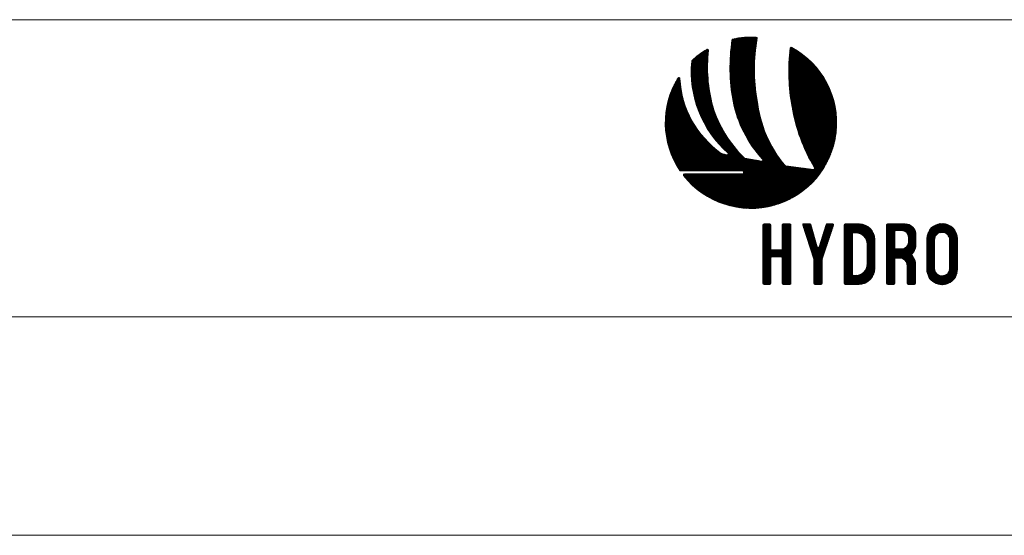
# Model space of a CAD drawing. Units: millimetres. Extents: x 253 to 2338, y -384 to 863.
# Drawn here: x 1875 to 1920, y -384 to -360 of the extents above; entities that cross this region are included whole.
import ezdxf

# ---------------------------------------------------------------- set-up
doc = ezdxf.new("R2010")
doc.units = ezdxf.units.MM
doc.header["$MEASUREMENT"] = 0
for name, color, linetype, lineweight in [('Level 1', 3, 'Continuous', 0), ('Level 63', 3, 'Continuous', 0), ('PERFIL', 7, 'Continuous', 0)]:
    doc.layers.add(name, color=color, linetype=linetype, lineweight=lineweight)

# ---------------------------------------------------------------- blocks, each defined once
blk = doc.blocks.new('*U9')
at = {"layer": 'PERFIL', "color": 154, "ltscale": 0.000776223, "true_color": 0x00489c}
for p, q in [((-13.26, 15.71), (-8.89, 20.08)), ((-13.26, 15.5), (-8.81, 19.95)), ((-13.26, 15.29), (-8.85, 19.7)), ((-13.26, 15.07), (-8.89, 19.44)), ((-13.25, 16.15), (-9.27, 20.13)), ((-13.25, 15.93), (-9.06, 20.12)), ((-13.24, 16.37), (-9.47, 20.14)), ((-13.23, 16.59), (-9.68, 20.14)), ((-13.22, 16.81), (-9.89, 20.14)), ((-13.2, 17.04), (-10.11, 20.14)), ((-13.19, 17.27), (-10.32, 20.13)), ((-13.17, 17.49), (-10.54, 20.12)), ((-13.16, 17.72), (-10.77, 20.11)), ((-13.13, 17.96), (-11, 20.09)), ((-13.11, 18.19), (-11.23, 20.07)), ((-13.09, 18.43), (-11.47, 20.04)), ((-13.06, 18.67), (-11.71, 20.01)), ((-13.03, 18.91), (-11.96, 19.98)), ((-13, 19.15), (-12.22, 19.94)), ((-12.97, 19.4), (-12.48, 19.89)), ((-12.93, 19.64), (-12.74, 19.83)), ((-19.55, 14.94), (-16.78, 17.71)), ((-19.54, 15.16), (-16.76, 17.94)), ((-19.53, 15.38), (-16.8, 18.11)), ((-19.52, 15.6), (-16.95, 18.17)), ((-19.5, 15.83), (-17.47, 17.86)), ((-13.26, 14.86), (-8.94, 19.18)), ((-13.26, 14.65), (-8.98, 18.93)), ((-13.25, 14.45), (-9.01, 18.68)), ((-13.25, 14.24), (-9.05, 18.44)), ((-13.24, 14.04), (-9.08, 18.19)), ((-13.23, 13.83), (-9.11, 17.95)), ((-13.22, 13.63), (-9.14, 17.71)), ((-3.66, 15.97), (-1.94, 17.69)), ((-3.65, 16.2), (-2.07, 17.78)), ((-3.64, 16.42), (-2.2, 17.86)), ((-3.63, 16.65), (-2.33, 17.95)), ((-3.61, 16.88), (-2.46, 18.03)), ((-3.59, 17.11), (-2.59, 18.11)), ((-3.57, 17.34), (-2.72, 18.19)), ((-3.55, 17.57), (-2.85, 18.27)), ((-3.53, 17.81), (-2.99, 18.34)), ((-3.5, 18.05), (-3.13, 18.42)), ((-3.47, 18.29), (-3.28, 18.48)), ((-19.55, 14.72), (-16.8, 17.47)), ((-19.55, 14.51), (-16.82, 17.24)), ((-19.55, 14.3), (-16.84, 17.01)), ((-19.55, 14.09), (-16.86, 16.78)), ((-19.54, 13.88), (-16.87, 16.56)), ((-19.53, 13.68), (-16.88, 16.33)), ((-19.52, 13.48), (-16.89, 16.11)), ((-19.48, 16.06), (-18.18, 17.37)), ((-13.21, 13.43), (-9.16, 17.48)), ((-13.2, 13.23), (-9.18, 17.24)), ((-13.18, 13.03), (-9.2, 17.01)), ((-13.17, 12.83), (-9.22, 16.78)), ((-13.15, 12.64), (-9.23, 16.55)), ((-13.13, 12.44), (-9.25, 16.33)), ((-13.12, 12.25), (-9.26, 16.11)), ((-3.7, 14.46), (-1.09, 17.06)), ((-3.69, 15.31), (-1.57, 17.43)), ((-3.69, 15.1), (-1.45, 17.34)), ((-3.69, 14.88), (-1.33, 17.25)), ((-3.7, 14.67), (-1.21, 17.15)), ((-3.69, 14.25), (-0.98, 16.96)), ((-3.69, 14.04), (-0.86, 16.87)), ((-3.69, 13.83), (-0.75, 16.77)), ((-3.68, 15.53), (-1.7, 17.52)), ((-3.68, 13.62), (-0.63, 16.67)), ((-3.67, 15.75), (-1.82, 17.61)), ((-3.67, 13.42), (-0.52, 16.57)), ((-3.67, 13.21), (-0.41, 16.47)), ((-3.66, 13.01), (-0.3, 16.37)), ((-3.65, 12.81), (-0.19, 16.26)), ((-3.63, 12.61), (-0.08, 16.16)), ((-3.62, 12.41), (0.02, 16.05)), ((-19.51, 13.28), (-16.9, 15.89)), ((-19.49, 13.08), (-16.9, 15.68)), ((-19.48, 12.89), (-16.9, 15.46)), ((-19.46, 12.69), (-16.9, 15.25)), ((-19.44, 12.5), (-16.9, 15.04)), ((-19.41, 12.31), (-16.9, 14.83)), ((-19.39, 12.13), (-16.9, 14.62)), ((-13.1, 12.06), (-9.27, 15.88)), ((-13.08, 11.86), (-9.28, 15.66)), ((-13.05, 11.67), (-9.28, 15.45)), ((-13.03, 11.48), (-9.29, 15.23)), ((-13.01, 11.3), (-9.29, 15.02)), ((-12.98, 11.11), (-9.29, 14.8)), ((-12.96, 10.92), (-9.29, 14.59)), ((-3.61, 12.21), (0.13, 15.95)), ((-3.59, 12.01), (0.23, 15.84)), ((-3.58, 11.82), (0.34, 15.73)), ((-3.56, 11.62), (0.44, 15.62)), ((-3.54, 11.43), (0.54, 15.51)), ((-3.52, 11.24), (0.64, 15.4)), ((-3.5, 11.05), (0.74, 15.28)), ((-3.48, 10.86), (0.84, 15.17)), ((-3.45, 10.67), (0.93, 15.05)), ((-3.43, 10.48), (1.03, 14.94)), ((-3.4, 10.29), (1.12, 14.82)), ((-3.38, 10.11), (1.21, 14.7)), ((-3.35, 9.92), (1.31, 14.58)), ((-3.32, 9.74), (1.4, 14.46)), ((-22.7, 11.58), (-21.36, 12.91)), ((-22.53, 11.95), (-21.37, 13.11)), ((-22.34, 12.36), (-21.39, 13.31)), ((-22.12, 12.79), (-21.42, 13.49)), ((-21.84, 13.28), (-21.56, 13.57)), ((-19.36, 11.94), (-16.89, 14.41)), ((-19.34, 11.76), (-16.88, 14.21)), ((-19.31, 11.57), (-16.87, 14.01)), ((-19.27, 11.39), (-16.86, 13.81)), ((-19.24, 11.22), (-16.85, 13.61)), ((-19.21, 11.04), (-16.83, 13.41)), ((-19.17, 10.86), (-16.82, 13.21)), ((-19.13, 10.69), (-16.8, 13.02)), ((-19.09, 10.51), (-16.78, 12.82)), ((-12.93, 10.74), (-9.28, 14.38)), ((-12.9, 10.55), (-9.28, 14.18)), ((-12.87, 10.37), (-9.27, 13.97)), ((-12.84, 10.19), (-9.27, 13.76)), ((-12.81, 10.01), (-9.26, 13.56)), ((-12.78, 9.83), (-9.25, 13.36)), ((-12.75, 9.65), (-9.23, 13.16)), ((-12.71, 9.47), (-9.22, 12.96)), ((-3.29, 9.55), (1.49, 14.33)), ((-3.26, 9.37), (1.57, 14.21)), ((-3.23, 9.19), (1.66, 14.08)), ((-3.2, 9.01), (1.75, 13.96)), ((-3.17, 8.83), (1.83, 13.83)), ((-3.13, 8.63), (1.92, 13.69)), ((-3.1, 8.45), (2.01, 13.56)), ((-3.07, 8.27), (2.09, 13.42)), ((-3.04, 8.09), (2.17, 13.29)), ((-3, 7.91), (2.24, 13.16)), ((-2.97, 7.74), (2.32, 13.02)), ((-2.93, 7.56), (2.4, 12.89)), ((-23.52, 8.84), (-21.13, 11.23)), ((-23.47, 9.11), (-21.17, 11.41)), ((-23.41, 9.38), (-21.2, 11.59)), ((-23.34, 9.66), (-21.23, 11.77)), ((-23.26, 9.95), (-21.25, 11.96)), ((-23.17, 10.25), (-21.28, 12.15)), ((-23.07, 10.56), (-21.3, 12.34)), ((-22.96, 10.89), (-21.32, 12.53)), ((-22.84, 11.22), (-21.34, 12.72)), ((-19.05, 10.34), (-16.76, 12.63)), ((-19.01, 10.17), (-16.74, 12.44)), ((-18.97, 10.01), (-16.72, 12.25)), ((-18.92, 9.84), (-16.7, 12.06)), ((-18.87, 9.67), (-16.67, 11.88)), ((-18.83, 9.51), (-16.64, 11.69)), ((-18.78, 9.34), (-16.62, 11.51)), ((-18.73, 9.18), (-16.59, 11.32)), ((-12.67, 9.3), (-9.21, 12.76)), ((-12.63, 9.12), (-9.19, 12.57)), ((-12.59, 8.95), (-9.17, 12.37)), ((-12.55, 8.78), (-9.15, 12.18)), ((-12.51, 8.61), (-9.13, 11.99)), ((-12.47, 8.44), (-9.11, 11.8)), ((-12.42, 8.28), (-9.09, 11.61)), ((-12.37, 8.11), (-9.07, 11.42)), ((-12.33, 7.95), (-9.04, 11.23)), ((-2.89, 7.39), (2.47, 12.75)), ((-2.85, 7.21), (2.54, 12.61)), ((-2.81, 7.04), (2.62, 12.47)), ((-2.77, 6.87), (2.69, 12.33)), ((-2.73, 6.7), (2.75, 12.18)), ((-2.69, 6.53), (2.82, 12.04)), ((-2.65, 6.36), (2.89, 11.89)), ((-2.6, 6.19), (2.95, 11.75)), ((-2.56, 6.02), (3.02, 11.6)), ((-2.51, 5.86), (3.08, 11.45)), ((-2.47, 5.69), (3.14, 11.3)), ((-23.77, 6.69), (-20.76, 9.69)), ((-23.76, 6.91), (-20.81, 9.86)), ((-23.74, 7.14), (-20.86, 10.02)), ((-23.73, 7.37), (-20.9, 10.19)), ((-23.7, 7.6), (-20.94, 10.36)), ((-23.68, 7.84), (-20.99, 10.53)), ((-23.65, 8.08), (-21.02, 10.7)), ((-23.61, 8.33), (-21.06, 10.88)), ((-23.57, 8.58), (-21.1, 11.05)), ((-18.68, 9.02), (-16.56, 11.14)), ((-18.62, 8.86), (-16.53, 10.96)), ((-18.57, 8.71), (-16.49, 10.78)), ((-18.51, 8.55), (-16.46, 10.6)), ((-18.46, 8.39), (-16.43, 10.42)), ((-18.4, 8.24), (-16.39, 10.25)), ((-18.34, 8.09), (-16.35, 10.07)), ((-18.28, 7.93), (-16.31, 9.9)), ((-18.22, 7.78), (-16.27, 9.73)), ((-12.28, 7.78), (-9.02, 11.05)), ((-12.23, 7.62), (-8.99, 10.86)), ((-12.18, 7.46), (-8.96, 10.68)), ((-12.12, 7.3), (-8.93, 10.49)), ((-12.07, 7.14), (-8.9, 10.31)), ((-12.01, 6.99), (-8.87, 10.13)), ((-11.96, 6.83), (-8.84, 9.95)), ((-11.9, 6.67), (-8.81, 9.77)), ((-2.42, 5.53), (3.2, 11.14)), ((-2.37, 5.36), (3.26, 10.99)), ((-2.32, 5.2), (3.31, 10.83)), ((-2.27, 5.04), (3.37, 10.67)), ((-2.22, 4.87), (3.42, 10.52)), ((-2.17, 4.71), (3.47, 10.35)), ((-2.12, 4.55), (3.52, 10.19)), ((-2.06, 4.4), (3.57, 10.03)), ((-2.01, 4.24), (3.61, 9.86)), ((-1.96, 4.08), (3.66, 9.69)), ((-23.77, 6.47), (-20.71, 9.53)), ((-23.77, 6.26), (-20.66, 9.37)), ((-23.77, 6.05), (-20.61, 9.21)), ((-23.77, 5.84), (-20.56, 9.05)), ((-23.76, 5.63), (-20.5, 8.89)), ((-23.75, 5.43), (-20.45, 8.74)), ((-23.74, 5.23), (-20.39, 8.58)), ((-23.72, 5.03), (-20.33, 8.43)), ((-23.71, 4.84), (-20.27, 8.28)), ((-23.69, 4.65), (-20.21, 8.13)), ((-18.15, 7.63), (-16.23, 9.55)), ((-18.09, 7.49), (-16.19, 9.38)), ((-18.03, 7.34), (-16.15, 9.21)), ((-17.96, 7.19), (-16.11, 9.05)), ((-17.89, 7.05), (-16.06, 8.88)), ((-17.82, 6.9), (-16.01, 8.72)), ((-17.76, 6.76), (-15.96, 8.56)), ((-17.69, 6.62), (-15.9, 8.4)), ((-17.61, 6.48), (-15.85, 8.24)), ((-17.54, 6.34), (-15.79, 8.08)), ((-11.84, 6.52), (-8.79, 9.58)), ((-11.78, 6.37), (-8.76, 9.39)), ((-11.72, 6.22), (-8.74, 9.2)), ((-11.66, 6.07), (-8.71, 9.02)), ((-11.6, 5.92), (-8.68, 8.84)), ((-11.54, 5.77), (-8.65, 8.65)), ((-11.47, 5.62), (-8.62, 8.47)), ((-11.41, 5.47), (-8.58, 8.3)), ((-11.34, 5.33), (-8.55, 8.12)), ((-1.9, 3.92), (3.7, 9.52)), ((-1.84, 3.77), (3.74, 9.35)), ((-1.79, 3.61), (3.78, 9.18)), ((-1.73, 3.46), (3.82, 9.01)), ((-1.67, 3.3), (3.85, 8.83)), ((-1.61, 3.15), (3.89, 8.65)), ((-1.55, 3), (3.92, 8.47)), ((-1.49, 2.85), (3.95, 8.28)), ((-1.43, 2.7), (3.97, 8.1)), ((-23.66, 4.46), (-20.15, 7.98)), ((-23.64, 4.27), (-20.08, 7.83)), ((-23.61, 4.09), (-20.02, 7.68)), ((-23.58, 3.9), (-19.95, 7.54)), ((-23.55, 3.72), (-19.88, 7.39)), ((-23.52, 3.54), (-19.81, 7.25)), ((-23.48, 3.37), (-19.74, 7.11)), ((-23.44, 3.19), (-19.67, 6.97)), ((-23.41, 3.02), (-19.6, 6.83)), ((-23.36, 2.85), (-19.53, 6.69)), ((-23.32, 2.68), (-19.45, 6.55)), ((-23.28, 2.51), (-19.38, 6.41)), ((-17.47, 6.2), (-15.74, 7.93)), ((-17.39, 6.06), (-15.68, 7.77)), ((-17.32, 5.92), (-15.62, 7.62)), ((-17.24, 5.79), (-15.56, 7.47)), ((-17.16, 5.65), (-15.5, 7.32)), ((-17.09, 5.52), (-15.44, 7.17)), ((-17.01, 5.39), (-15.38, 7.02)), ((-16.93, 5.26), (-15.31, 6.87)), ((-16.84, 5.13), (-15.25, 6.72)), ((-16.76, 5), (-15.18, 6.57)), ((-16.68, 4.87), (-15.12, 6.43)), ((-11.27, 5.18), (-8.51, 7.94)), ((-11.2, 5.04), (-8.47, 7.77)), ((-11.13, 4.9), (-8.44, 7.6)), ((-11.06, 4.75), (-8.39, 7.42)), ((-10.99, 4.61), (-8.35, 7.25)), ((-10.92, 4.47), (-8.31, 7.08)), ((-10.85, 4.34), (-8.27, 6.92)), ((-10.77, 4.2), (-8.22, 6.75)), ((-10.7, 4.06), (-8.17, 6.58)), ((-10.62, 3.93), (-8.13, 6.42)), ((-1.37, 2.55), (4, 7.91)), ((-1.3, 2.4), (4.02, 7.72)), ((-1.24, 2.25), (4.04, 7.53)), ((-1.18, 2.1), (4.06, 7.33)), ((-1.11, 1.95), (4.07, 7.14)), ((-1.05, 1.81), (4.08, 6.94)), ((-0.98, 1.66), (4.09, 6.73)), ((-0.91, 1.52), (4.1, 6.53)), ((-23.23, 2.35), (-19.3, 6.28)), ((-23.18, 2.18), (-19.22, 6.14)), ((-23.13, 2.02), (-19.14, 6.01)), ((-23.08, 1.86), (-19.06, 5.88)), ((-23.03, 1.7), (-18.98, 5.75)), ((-22.97, 1.54), (-18.9, 5.62)), ((-22.92, 1.39), (-18.81, 5.49)), ((-22.86, 1.23), (-18.73, 5.36)), ((-22.8, 1.08), (-18.64, 5.24)), ((-22.74, 0.93), (-18.56, 5.11)), ((-22.68, 0.78), (-18.47, 4.99)), ((-22.61, 0.63), (-18.38, 4.86)), ((-16.59, 4.74), (-15.05, 6.28)), ((-16.51, 4.61), (-14.98, 6.14)), ((-16.42, 4.49), (-14.91, 6)), ((-16.34, 4.36), (-14.84, 5.86)), ((-16.25, 4.24), (-14.77, 5.72)), ((-16.16, 4.11), (-14.7, 5.58)), ((-16.07, 3.99), (-14.63, 5.44)), ((-15.98, 3.87), (-14.55, 5.3)), ((-15.89, 3.75), (-14.48, 5.16)), ((-15.79, 3.63), (-14.4, 5.02)), ((-15.7, 3.51), (-14.32, 4.89)), ((-10.54, 3.79), (-8.08, 6.26)), ((-10.47, 3.66), (-8.03, 6.09)), ((-10.39, 3.52), (-7.98, 5.93)), ((-10.31, 3.39), (-7.92, 5.77)), ((-10.23, 3.26), (-7.87, 5.61)), ((-10.14, 3.13), (-7.82, 5.46)), ((-10.06, 3), (-7.76, 5.3)), ((-9.98, 2.87), (-7.7, 5.15)), ((-9.89, 2.74), (-7.65, 4.99)), ((-9.81, 2.62), (-7.59, 4.84)), ((-0.84, 1.37), (4.1, 6.32)), ((-0.78, 1.23), (4.1, 6.11)), ((-0.71, 1.09), (4.1, 5.89)), ((-0.64, 0.94), (4.09, 5.67)), ((-0.57, 0.8), (4.08, 5.45)), ((-0.5, 0.66), (4.07, 5.22)), ((-0.42, 0.52), (4.05, 4.99)), ((-22.55, 0.48), (-18.29, 4.74)), ((-22.48, 0.34), (-18.2, 4.62)), ((-22.41, 0.19), (-18.11, 4.5)), ((-22.34, 0.05), (-18.01, 4.38)), ((-22.27, -0.09), (-17.92, 4.26)), ((-22.2, -0.23), (-17.82, 4.15)), ((-22.13, -0.37), (-17.73, 4.03)), ((-22.05, -0.51), (-17.63, 3.92)), ((-21.98, -0.64), (-17.53, 3.8)), ((-21.9, -0.78), (-17.43, 3.69)), ((-21.82, -0.91), (-17.33, 3.58)), ((-21.74, -1.04), (-17.23, 3.47)), ((-21.66, -1.18), (-17.13, 3.36)), ((-21.58, -1.31), (-17.03, 3.25)), ((-15.6, 3.4), (-14.25, 4.75)), ((-15.51, 3.28), (-14.17, 4.62)), ((-15.41, 3.16), (-14.09, 4.49)), ((-15.32, 3.05), (-14.01, 4.35)), ((-15.22, 2.93), (-13.93, 4.22)), ((-15.12, 2.82), (-13.85, 4.09)), ((-15.02, 2.71), (-13.76, 3.96)), ((-14.92, 2.6), (-13.68, 3.83)), ((-14.82, 2.49), (-13.6, 3.71)), ((-14.71, 2.38), (-13.51, 3.58)), ((-14.61, 2.27), (-13.43, 3.45)), ((-14.5, 2.16), (-13.34, 3.33)), ((-9.72, 2.49), (-7.53, 4.69)), ((-9.64, 2.36), (-7.47, 4.53)), ((-9.54, 2.22), (-7.4, 4.37)), ((-9.45, 2.1), (-7.33, 4.22)), ((-9.36, 1.98), (-7.27, 4.07)), ((-9.27, 1.86), (-7.2, 3.92)), ((-9.18, 1.74), (-7.14, 3.78)), ((-9.09, 1.62), (-7.07, 3.63)), ((-8.99, 1.5), (-7, 3.49)), ((-8.9, 1.38), (-6.94, 3.34)), ((-0.35, 0.38), (4.03, 4.76)), ((-0.28, 0.24), (4, 4.52)), ((-0.2, 0.1), (3.97, 4.28)), ((-0.13, -0.04), (3.93, 4.03)), ((-0.06, -0.17), (3.89, 3.77)), ((0.02, -0.31), (3.84, 3.51)), ((0.1, -0.44), (3.79, 3.24)), ((-21.5, -1.43), (-16.92, 3.14)), ((-21.41, -1.56), (-16.82, 3.03)), ((-21.26, -1.63), (-16.71, 2.93)), ((-21.05, -1.63), (-16.6, 2.82)), ((-20.84, -1.63), (-16.5, 2.72)), ((-20.63, -1.63), (-16.39, 2.61)), ((-20.42, -1.63), (-16.28, 2.51)), ((-20.2, -1.63), (-16.16, 2.41)), ((-19.99, -1.63), (-16.05, 2.31)), ((-19.78, -1.63), (-15.94, 2.21)), ((-19.57, -1.63), (-15.82, 2.11)), ((-19.36, -1.63), (-15.71, 2.02)), ((-19.14, -1.63), (-15.59, 1.92)), ((-18.93, -1.63), (-15.48, 1.83)), ((-18.72, -1.63), (-15.36, 1.73)), ((-18.51, -1.63), (-15.24, 1.64)), ((-16.17, -1.63), (-12.43, 2.12)), ((-15.96, -1.63), (-12.33, 2)), ((-15.75, -1.63), (-12.24, 1.89)), ((-15.54, -1.63), (-12.14, 1.77)), ((-15.32, -1.63), (-12.04, 1.66)), ((-14.78, -6.83), (-6.12, 1.83)), ((-14.62, -6.89), (-6.04, 1.69)), ((-14.4, 2.06), (-13.25, 3.2)), ((-14.29, 1.95), (-13.16, 3.08)), ((-14.18, 1.85), (-13.07, 2.96)), ((-14.08, 1.74), (-12.98, 2.83)), ((-13.97, 1.64), (-12.89, 2.71)), ((-13.86, 1.54), (-12.8, 2.59)), ((-13.75, 1.44), (-12.71, 2.47)), ((-13.63, 1.34), (-12.62, 2.35)), ((-13.54, 1.22), (-12.52, 2.24)), ((-8.8, 1.26), (-6.87, 3.2)), ((-8.71, 1.14), (-6.79, 3.06)), ((-8.61, 1.03), (-6.72, 2.92)), ((-8.52, 0.91), (-6.65, 2.78)), ((-8.42, 0.8), (-6.58, 2.64)), ((-8.32, 0.69), (-6.5, 2.5)), ((-8.22, 0.57), (-6.43, 2.37)), ((-8.12, 0.46), (-6.35, 2.23)), ((-8.02, 0.35), (-6.27, 2.09)), ((-7.92, 0.24), (-6.2, 1.96)), ((0.17, -0.58), (3.72, 2.97)), ((0.25, -0.71), (3.65, 2.69)), ((0.33, -0.85), (3.57, 2.4)), ((0.41, -0.98), (3.48, 2.09)), ((0.49, -1.11), (3.38, 1.78)), ((-18.29, -1.63), (-15.12, 1.55)), ((-18.08, -1.63), (-15, 1.46)), ((-17.87, -1.63), (-14.87, 1.37)), ((-17.66, -1.63), (-14.75, 1.28)), ((-17.45, -1.63), (-14.62, 1.2)), ((-17.23, -1.63), (-14.45, 1.16)), ((-17.02, -1.63), (-14.28, 1.11)), ((-16.81, -1.63), (-14.11, 1.07)), ((-16.6, -1.63), (-13.94, 1.03)), ((-16.39, -1.63), (-13.77, 0.99)), ((-15.53, -6.52), (-8.9, 0.1)), ((-15.38, -6.59), (-8.72, 0.07)), ((-15.23, -6.65), (-8.54, 0.04)), ((-15.11, -1.63), (-11.94, 1.54)), ((-15.08, -6.71), (-8.36, 0.01)), ((-14.9, -1.63), (-11.84, 1.43)), ((-14.69, -1.63), (-11.74, 1.32)), ((-13.75, 0.99), (-14.61, 1.2)), ((-14.48, -1.63), (-11.64, 1.21)), ((-14.46, -6.94), (-5.96, 1.56)), ((-14.31, -7), (-5.88, 1.43)), ((-14.26, -1.63), (-11.54, 1.1)), ((-14.15, -7.05), (-5.79, 1.3)), ((-14.05, -1.63), (-11.44, 0.99)), ((-13.99, -7.1), (-5.71, 1.17)), ((-13.84, -1.63), (-11.33, 0.88)), ((-13.82, -7.15), (-5.63, 1.04)), ((-13.66, -7.2), (-5.54, 0.92)), ((-13.63, -1.63), (-11.23, 0.77)), ((-13.49, -7.25), (-5.46, 0.79)), ((-13.39, -1.63), (-11.11, 0.65)), ((-13.33, -7.29), (-5.37, 0.67)), ((-13.18, -1.63), (-11.01, 0.54)), ((-13.16, -7.33), (-5.28, 0.54)), ((-12.99, -7.38), (-5.19, 0.42)), ((-12.97, -1.63), (-10.89, 0.44)), ((-12.81, -7.41), (-5.11, 0.29)), ((-12.75, -1.63), (-10.72, 0.4)), ((-12.64, -7.45), (-5.02, 0.17)), ((-12.54, -1.63), (-10.54, 0.37)), ((-12.46, -7.49), (-4.93, 0.05)), ((-12.33, -1.63), (-10.36, 0.34)), ((-12.12, -1.63), (-10.18, 0.31)), ((-11.91, -1.63), (-9.99, 0.28)), ((-11.69, -1.63), (-9.81, 0.25)), ((-11.48, -1.63), (-9.63, 0.22)), ((-11.27, -1.63), (-9.45, 0.19)), ((-11.11, -1.68), (-9.27, 0.16)), ((-11.06, -1.85), (-9.09, 0.13)), ((-8.1, -0.03), (-10.84, 0.42)), ((-5.09, -6.9), (3.27, 1.46)), ((-4.75, -6.77), (3.14, 1.12)), ((-4.39, -6.63), (3, 0.76)), ((-4.01, -6.46), (2.83, 0.38)), ((-14.93, -6.77), (-8.18, -0.02)), ((-12.28, -7.52), (-4.83, -0.07)), ((-12.1, -7.55), (-4.74, -0.19)), ((-11.92, -7.58), (-4.65, -0.31)), ((-11.73, -7.61), (-4.55, -0.43)), ((-11.54, -7.63), (-4.46, -0.55)), ((-11.35, -7.65), (-4.36, -0.66)), ((-11.16, -7.67), (-4.27, -0.78)), ((-10.97, -7.69), (-4.11, -0.83)), ((-10.77, -7.7), (-3.92, -0.86)), ((-10.57, -7.72), (-3.73, -0.88)), ((-10.37, -7.73), (-3.54, -0.9)), ((-10.16, -7.73), (-3.36, -0.93)), ((-9.95, -7.74), (-3.17, -0.95)), ((-9.74, -7.74), (-2.98, -0.97)), ((-9.52, -7.73), (-2.79, -1)), ((-9.31, -7.73), (-2.6, -1.02)), ((-9.08, -7.72), (-2.41, -1.05)), ((-8.86, -7.7), (-2.23, -1.07)), ((-8.63, -7.68), (-2.04, -1.09)), ((-8.39, -7.66), (-1.85, -1.12)), ((-8.15, -7.63), (-1.66, -1.14)), ((-7.91, -7.6), (-1.47, -1.17)), ((-7.66, -7.57), (-1.28, -1.19)), ((-7.41, -7.52), (-1.1, -1.21)), ((-7.14, -7.47), (-0.91, -1.24)), ((-6.88, -7.42), (-0.72, -1.26)), ((-6.6, -7.36), (-0.53, -1.28)), ((-6.32, -7.29), (-0.34, -1.31)), ((-6.03, -7.21), (-0.16, -1.33)), ((-5.73, -7.12), (0.03, -1.36)), ((-5.41, -7.02), (0.22, -1.38)), ((0.31, -1.39), (-4.17, -0.82)), ((-3.6, -6.26), (2.63, -0.03)), ((-3.16, -6.03), (2.4, -0.47)), ((-2.66, -5.75), (2.12, -0.97)), ((-2.08, -5.38), (1.75, -1.55)), ((-11.24, -1.63), (-21.27, -1.63)), ((-20.84, -2.26), (-20.69, -2.11)), ((-20.79, -2.42), (-20.47, -2.11)), ((-20.69, -2.54), (-20.26, -2.11)), ((-20.66, -2.11), (-11.24, -2.11)), ((-20.6, -2.66), (-20.05, -2.11)), ((-20.5, -2.77), (-19.84, -2.11)), ((-20.4, -2.89), (-19.62, -2.11)), ((-20.3, -3), (-19.41, -2.11)), ((-20.2, -3.11), (-19.2, -2.11)), ((-20.1, -3.22), (-18.99, -2.11)), ((-20, -3.33), (-18.77, -2.11)), ((-19.9, -3.44), (-18.56, -2.11)), ((-19.79, -3.55), (-18.35, -2.11)), ((-19.69, -3.66), (-18.14, -2.11)), ((-19.58, -3.76), (-17.93, -2.11)), ((-19.47, -3.87), (-17.71, -2.11)), ((-19.36, -3.97), (-17.5, -2.11)), ((-19.25, -4.07), (-17.29, -2.11)), ((-19.14, -4.17), (-17.08, -2.11)), ((-19.03, -4.27), (-16.87, -2.11)), ((-18.92, -4.37), (-16.65, -2.11)), ((-18.8, -4.47), (-16.44, -2.11)), ((-18.69, -4.56), (-16.23, -2.11)), ((-18.57, -4.66), (-16.02, -2.11)), ((-18.45, -4.75), (-15.8, -2.11)), ((-18.33, -4.85), (-15.59, -2.11)), ((-18.21, -4.94), (-15.38, -2.11)), ((-18.09, -5.03), (-15.17, -2.11)), ((-17.97, -5.12), (-14.96, -2.11)), ((-17.84, -5.21), (-14.74, -2.11)), ((-17.72, -5.29), (-14.53, -2.11)), ((-17.59, -5.38), (-14.32, -2.11)), ((-17.46, -5.46), (-14.11, -2.11)), ((-17.32, -5.56), (-13.87, -2.11)), ((-17.19, -5.64), (-13.66, -2.11)), ((-17.06, -5.72), (-13.45, -2.11)), ((-16.92, -5.8), (-13.23, -2.11)), ((-16.79, -5.88), (-13.02, -2.11)), ((-16.66, -5.95), (-12.81, -2.11)), ((-16.52, -6.03), (-12.6, -2.11)), ((-16.38, -6.1), (-12.39, -2.11)), ((-16.24, -6.18), (-12.17, -2.11)), ((-16.1, -6.25), (-11.96, -2.11)), ((-15.96, -6.32), (-11.75, -2.11)), ((-15.82, -6.39), (-11.54, -2.11)), ((-15.67, -6.45), (-11.32, -2.11)), ((-11.06, -1.93), (-11.06, -1.81)), ((-1.33, -4.84), (1.2, -2.31))]:
    blk.add_line(p, q, dxfattribs=at)
at = {"layer": 'PERFIL', "color": 8, "ltscale": 0.000776223, "true_color": 0x8a8074}
for p, q in [((-7.89, -11.19), (-6.93, -10.23)), ((-7.89, -10.98), (-7.14, -10.23)), ((-7.89, -10.77), (-7.36, -10.23)), ((-7.89, -10.56), (-7.57, -10.23)), ((-7.89, -11.41), (-6.73, -10.24)), ((-7.89, -11.62), (-6.61, -10.34)), ((-7.89, -19.91), (-7.89, -10.41)), ((-7.89, -11.83), (-6.6, -10.53)), ((-7.89, -12.04), (-6.6, -10.75)), ((-7.89, -12.25), (-6.6, -10.96)), ((-7.89, -12.47), (-6.6, -11.17)), ((-7.87, -10.32), (-7.8, -10.25)), ((-7.71, -10.23), (-6.78, -10.23)), ((-6.6, -10.41), (-6.6, -14.3)), ((-4.76, -11.45), (-3.54, -10.23)), ((-4.76, -11.24), (-3.75, -10.23)), ((-4.76, -11.03), (-3.96, -10.23)), ((-4.76, -10.81), (-4.17, -10.23)), ((-4.76, -10.6), (-4.39, -10.23)), ((-4.76, -10.39), (-4.6, -10.23)), ((-4.76, -11.66), (-3.38, -10.29)), ((-4.76, -14.3), (-4.76, -10.41)), ((-4.76, -11.87), (-3.33, -10.45)), ((-4.76, -12.09), (-3.33, -10.66)), ((-4.76, -12.3), (-3.33, -10.87)), ((-4.76, -12.51), (-3.33, -11.08)), ((-4.58, -10.23), (-3.51, -10.23)), ((-3.33, -10.41), (-3.33, -19.91)), ((-1.42, -10.45), (-1.2, -10.23)), ((-1.42, -10.47), (0.37, -15.96)), ((-1.37, -10.61), (-0.99, -10.23)), ((-1.32, -10.77), (-0.78, -10.23)), ((-1.27, -10.93), (-0.57, -10.23)), ((-1.25, -10.23), (-0.28, -10.23)), ((-1.21, -11.09), (-0.35, -10.23)), ((-1.16, -11.25), (-0.17, -10.26)), ((-1.11, -11.41), (-0.09, -10.39)), ((-1.06, -11.57), (-0.05, -10.56)), ((-1.01, -11.73), (0, -10.72)), ((-0.95, -11.89), (0.05, -10.89)), ((-0.9, -12.05), (0.09, -11.05)), ((-0.1, -10.36), (0.92, -13.96)), ((2.39, -10.36), (1.27, -13.96)), ((1.58, -12.96), (3.35, -11.19)), ((1.67, -12.65), (3.45, -10.88)), ((1.76, -15.96), (3.59, -10.47)), ((1.77, -12.35), (3.56, -10.56)), ((1.87, -12.04), (3.58, -10.33)), ((1.96, -11.73), (3.46, -10.23)), ((2.06, -11.42), (3.25, -10.23)), ((2.15, -11.12), (3.04, -10.23)), ((2.25, -10.81), (2.83, -10.23)), ((2.34, -10.5), (2.61, -10.23)), ((3.42, -10.23), (2.56, -10.23)), ((5.33, -12.82), (7.91, -10.23)), ((5.33, -12.6), (7.71, -10.23)), ((5.33, -12.39), (7.49, -10.23)), ((5.33, -12.18), (7.28, -10.23)), ((5.33, -11.97), (7.07, -10.23)), ((5.33, -11.76), (6.86, -10.23)), ((5.33, -11.54), (6.65, -10.23)), ((5.33, -11.33), (6.43, -10.23)), ((5.33, -11.12), (6.22, -10.23)), ((5.33, -10.91), (6.01, -10.23)), ((5.33, -10.7), (5.8, -10.23)), ((5.33, -10.48), (5.58, -10.23)), ((5.33, -13.03), (8.11, -10.25)), ((5.33, -19.91), (5.33, -10.41)), ((5.51, -10.23), (7.76, -10.23)), ((6.86, -11.71), (8.29, -10.29)), ((7.07, -11.71), (8.46, -10.33)), ((7.28, -11.71), (8.62, -10.38)), ((7.48, -11.73), (8.77, -10.44)), ((7.66, -11.76), (8.91, -10.51)), ((7.82, -11.81), (9.05, -10.58)), ((7.97, -11.87), (9.18, -10.66)), ((8.11, -11.94), (9.31, -10.75)), ((8.24, -12.03), (9.42, -10.85)), ((8.37, -12.12), (9.53, -10.95)), ((8.48, -12.22), (9.64, -11.05)), ((8.58, -12.32), (9.74, -11.17)), ((12.22, -12.71), (14.71, -10.23)), ((12.22, -12.5), (14.49, -10.23)), ((12.22, -12.29), (14.28, -10.23)), ((12.22, -12.08), (14.07, -10.23)), ((12.22, -11.86), (13.86, -10.23)), ((12.22, -11.65), (13.65, -10.23)), ((12.22, -11.44), (13.43, -10.23)), ((12.22, -11.23), (13.22, -10.23)), ((12.22, -11.02), (13.01, -10.23)), ((12.22, -10.8), (12.8, -10.23)), ((12.22, -10.59), (12.59, -10.23)), ((12.22, -19.91), (12.22, -10.41)), ((12.23, -10.38), (12.37, -10.23)), ((12.4, -10.23), (15.18, -10.23)), ((13.8, -11.35), (14.92, -10.23)), ((14.01, -11.35), (15.13, -10.23)), ((14.22, -11.35), (15.34, -10.24)), ((14.44, -11.35), (15.52, -10.26)), ((14.65, -11.35), (15.69, -10.3)), ((14.85, -11.36), (15.85, -10.36)), ((15.02, -11.41), (16, -10.42)), ((15.16, -11.47), (16.13, -10.5)), ((15.3, -11.55), (16.26, -10.58)), ((15.41, -11.64), (16.38, -10.68)), ((15.52, -11.75), (16.49, -10.78)), ((15.61, -11.88), (16.59, -10.89)), ((15.68, -12.01), (16.68, -11.01)), ((15.73, -12.17), (16.76, -11.14)), ((18.77, -12.74), (21.33, -10.18)), ((18.77, -12.95), (21.53, -10.19)), ((18.77, -13.16), (21.72, -10.22)), ((18.77, -13.38), (21.89, -10.26)), ((18.77, -13.59), (22.05, -10.31)), ((18.78, -12.52), (21.12, -10.18)), ((18.8, -12.29), (20.88, -10.21)), ((18.86, -12.02), (20.61, -10.27)), ((18.97, -11.69), (20.28, -10.38)), ((19.25, -11.2), (19.79, -10.66)), ((20.88, -11.69), (22.21, -10.36)), ((21.14, -11.64), (22.35, -10.43)), ((21.36, -11.64), (22.49, -10.5)), ((21.54, -11.67), (22.63, -10.58)), ((21.7, -11.72), (22.75, -10.67)), ((21.85, -11.79), (22.87, -10.76)), ((21.98, -11.87), (22.98, -10.87)), ((22.09, -11.97), (23.09, -10.97)), ((22.19, -12.08), (23.19, -11.08)), ((22.28, -12.2), (23.28, -11.2)), ((-7.89, -12.68), (-6.6, -11.38)), ((-7.89, -12.89), (-6.6, -11.59)), ((-7.89, -13.1), (-6.6, -11.81)), ((-7.89, -13.31), (-6.6, -12.02)), ((-7.89, -13.53), (-6.6, -12.23)), ((-7.89, -13.74), (-6.6, -12.44)), ((-7.89, -13.95), (-6.6, -12.66)), ((-4.76, -12.72), (-3.33, -11.3)), ((-4.76, -12.93), (-3.33, -11.51)), ((-4.76, -13.15), (-3.33, -11.72)), ((-4.76, -13.36), (-3.33, -11.93)), ((-4.76, -13.57), (-3.33, -12.14)), ((-4.76, -13.78), (-3.33, -12.36)), ((-4.76, -14), (-3.33, -12.57)), ((-4.76, -14.21), (-3.33, -12.78)), ((-0.85, -12.21), (0.14, -11.22)), ((-0.8, -12.37), (0.19, -11.38)), ((-0.74, -12.53), (0.24, -11.55)), ((-0.69, -12.69), (0.28, -11.71)), ((-0.64, -12.85), (0.33, -11.88)), ((-0.59, -13.01), (0.38, -12.04)), ((-0.54, -13.17), (0.42, -12.21)), ((-0.48, -13.33), (0.47, -12.37)), ((-0.43, -13.49), (0.52, -12.54)), ((-0.38, -13.65), (0.57, -12.7)), ((0.14, -15.25), (2.93, -12.46)), ((0.19, -15.41), (2.82, -12.78)), ((1.29, -13.89), (3.03, -12.15)), ((1.39, -13.58), (3.14, -11.83)), ((1.48, -13.27), (3.24, -11.51)), ((5.33, -13.24), (6.66, -11.91)), ((5.33, -13.45), (6.66, -12.13)), ((5.33, -13.67), (6.66, -12.34)), ((5.33, -13.88), (6.66, -12.55)), ((5.33, -14.09), (6.66, -12.76)), ((6.66, -18.44), (6.66, -11.89)), ((6.84, -11.71), (7.22, -11.71)), ((8.68, -12.44), (9.83, -11.29)), ((8.76, -12.57), (9.92, -11.41)), ((8.84, -12.7), (9.99, -11.55)), ((8.91, -12.85), (10.07, -11.69)), ((8.96, -13), (10.13, -11.84)), ((9, -13.17), (10.19, -11.99)), ((9.03, -13.36), (10.24, -12.15)), ((9.04, -13.56), (10.27, -12.33)), ((9.04, -13.78), (10.3, -12.51)), ((9.04, -13.99), (10.31, -12.71)), ((10.32, -12.79), (10.32, -17.46)), ((12.22, -12.92), (13.55, -11.6)), ((12.22, -13.14), (13.55, -11.81)), ((12.22, -13.35), (13.55, -12.02)), ((12.22, -13.56), (13.55, -12.23)), ((12.22, -13.77), (13.55, -12.45)), ((12.22, -13.99), (13.55, -12.66)), ((13.55, -11.53), (13.55, -14.15)), ((14.66, -11.35), (13.73, -11.35)), ((13.8, -15.8), (17, -12.6)), ((14.01, -15.8), (17, -12.81)), ((15.63, -13.76), (17, -12.39)), ((15.75, -13.43), (17, -12.18)), ((15.77, -12.35), (16.83, -11.28)), ((15.77, -12.56), (16.89, -11.44)), ((15.77, -12.77), (16.94, -11.6)), ((15.77, -12.98), (16.98, -11.77)), ((15.77, -13.19), (17, -11.97)), ((15.77, -12.46), (15.77, -13.22)), ((17, -13.91), (17, -12.05)), ((18.77, -13.8), (20.1, -12.48)), ((18.77, -12.67), (18.77, -17.65)), ((18.77, -14.01), (20.05, -12.74)), ((22.35, -12.34), (23.36, -11.33)), ((22.41, -12.5), (23.44, -11.46)), ((22.45, -12.67), (23.51, -11.6)), ((22.46, -12.87), (23.58, -11.75)), ((22.46, -13.08), (23.63, -11.91)), ((22.46, -13.3), (23.68, -12.07)), ((22.46, -13.51), (23.72, -12.25)), ((22.46, -13.72), (23.74, -12.44)), ((22.46, -13.93), (23.75, -12.64)), ((23.75, -12.67), (23.75, -17.65)), ((-7.89, -14.16), (-6.6, -12.87)), ((-7.89, -14.38), (-6.6, -13.08)), ((-7.89, -14.59), (-6.6, -13.29)), ((-7.89, -14.8), (-6.6, -13.5)), ((-7.89, -15.01), (-6.6, -13.72)), ((-7.89, -15.22), (-6.6, -13.93)), ((-7.89, -15.44), (-6.6, -14.14)), ((-7.89, -15.65), (-6.59, -14.35)), ((-5.97, -15.63), (-3.33, -12.99)), ((-5.76, -15.63), (-3.33, -13.2)), ((-5.55, -15.63), (-3.33, -13.42)), ((-5.33, -15.63), (-3.33, -13.63)), ((-5.12, -15.63), (-3.33, -13.84)), ((-4.91, -15.64), (-3.33, -14.05)), ((-4.78, -15.72), (-3.33, -14.27)), ((-0.33, -13.81), (0.61, -12.87)), ((-0.28, -13.97), (0.66, -13.03)), ((-0.22, -14.13), (0.71, -13.2)), ((-0.17, -14.29), (0.75, -13.36)), ((-0.12, -14.45), (0.8, -13.53)), ((-0.07, -14.61), (0.85, -13.69)), ((-0.01, -14.77), (0.9, -13.86)), ((0.04, -14.93), (0.95, -14.01)), ((0.09, -15.09), (1.09, -14.09)), ((0.25, -15.57), (2.71, -13.1)), ((0.3, -15.73), (2.61, -13.42)), ((0.35, -15.89), (2.5, -13.74)), ((0.38, -16.07), (2.4, -14.05)), ((0.38, -16.28), (2.29, -14.37)), ((5.33, -14.3), (6.66, -12.97)), ((5.33, -14.51), (6.66, -13.19)), ((5.33, -14.73), (6.66, -13.4)), ((5.33, -14.94), (6.66, -13.61)), ((5.33, -15.15), (6.66, -13.82)), ((5.33, -15.36), (6.66, -14.03)), ((5.33, -15.57), (6.66, -14.25)), ((9.04, -14.2), (10.32, -12.92)), ((9.04, -14.41), (10.32, -13.14)), ((9.04, -14.62), (10.32, -13.35)), ((9.04, -13.53), (9.04, -16.8)), ((9.04, -14.84), (10.32, -13.56)), ((9.04, -15.05), (10.32, -13.77)), ((9.04, -15.26), (10.32, -13.98)), ((9.04, -15.47), (10.32, -14.2)), ((9.04, -15.68), (10.32, -14.41)), ((12.22, -14.2), (13.55, -12.87)), ((12.22, -14.41), (13.55, -13.08)), ((12.22, -14.62), (13.55, -13.29)), ((12.22, -14.83), (13.55, -13.51)), ((12.22, -15.05), (13.55, -13.72)), ((12.22, -15.26), (13.55, -13.93)), ((12.22, -15.47), (13.55, -14.14)), ((12.22, -17.17), (15.2, -14.19)), ((12.22, -15.68), (13.62, -14.29)), ((12.22, -16.95), (14.87, -14.31)), ((12.22, -16.74), (14.64, -14.33)), ((12.22, -16.53), (14.42, -14.33)), ((12.22, -16.32), (14.21, -14.33)), ((12.22, -16.11), (14, -14.33)), ((12.22, -15.89), (13.79, -14.33)), ((14.66, -14.33), (13.73, -14.33)), ((14.22, -15.8), (17, -13.03)), ((14.43, -15.81), (17, -13.24)), ((14.61, -15.84), (17, -13.45)), ((14.77, -15.89), (17, -13.66)), ((14.91, -15.96), (17, -13.88)), ((15.04, -16.05), (16.93, -14.16)), ((18.77, -14.23), (20.04, -12.95)), ((18.77, -14.44), (20.04, -13.17)), ((18.77, -14.65), (20.04, -13.38)), ((18.77, -14.86), (20.04, -13.59)), ((18.77, -15.08), (20.04, -13.8)), ((18.77, -15.29), (20.04, -14.01)), ((18.77, -15.5), (20.04, -14.23)), ((20.04, -12.83), (20.04, -17.5)), ((22.46, -12.83), (22.46, -17.5)), ((22.46, -14.15), (23.75, -12.85)), ((22.46, -14.36), (23.75, -13.06)), ((22.46, -14.57), (23.75, -13.27)), ((22.46, -14.78), (23.75, -13.49)), ((22.46, -14.99), (23.75, -13.7)), ((22.46, -15.21), (23.75, -13.91)), ((22.46, -15.42), (23.75, -14.12)), ((22.46, -15.63), (23.75, -14.33)), ((-7.89, -15.86), (-6.49, -14.46)), ((-7.89, -16.92), (-5.45, -14.48)), ((-7.89, -16.71), (-5.66, -14.48)), ((-7.89, -16.5), (-5.87, -14.48)), ((-7.89, -16.28), (-6.09, -14.48)), ((-7.89, -16.07), (-6.3, -14.48)), ((-7.89, -17.13), (-6.6, -15.84)), ((-6.6, -15.81), (-6.6, -19.91)), ((-6.42, -14.48), (-4.94, -14.48)), ((-4.94, -15.63), (-6.42, -15.63)), ((-6.4, -15.63), (-5.24, -14.48)), ((-6.18, -15.63), (-5.03, -14.48)), ((-4.76, -15.9), (-3.33, -14.48)), ((-4.76, -16.12), (-3.33, -14.69)), ((-4.76, -16.33), (-3.33, -14.9)), ((-4.76, -16.54), (-3.33, -15.11)), ((-4.76, -16.75), (-3.33, -15.33)), ((-4.76, -16.96), (-3.33, -15.54)), ((-4.76, -17.18), (-3.33, -15.75)), ((-4.76, -19.91), (-4.76, -15.81)), ((-4.76, -17.39), (-3.33, -15.96)), ((0.38, -16.49), (2.19, -14.69)), ((0.38, -16.71), (2.08, -15.01)), ((0.38, -16.92), (1.97, -15.33)), ((0.38, -17.13), (1.87, -15.64)), ((0.38, -17.34), (1.76, -15.96)), ((0.38, -16.01), (0.38, -19.91)), ((1.76, -19.91), (1.76, -16.01)), ((5.33, -15.79), (6.66, -14.46)), ((5.33, -16), (6.66, -14.67)), ((5.33, -16.21), (6.66, -14.88)), ((5.33, -16.42), (6.66, -15.1)), ((5.33, -16.64), (6.66, -15.31)), ((5.33, -16.85), (6.66, -15.52)), ((5.33, -17.06), (6.66, -15.73)), ((5.33, -17.27), (6.66, -15.94)), ((8.99, -17.22), (10.32, -15.89)), ((9.03, -16.96), (10.32, -15.68)), ((9.04, -15.9), (10.32, -14.62)), ((9.04, -16.11), (10.32, -14.83)), ((9.04, -16.32), (10.32, -15.04)), ((9.04, -16.53), (10.32, -15.26)), ((9.04, -16.74), (10.32, -15.47)), ((13.55, -15.98), (13.55, -19.91)), ((13.73, -15.8), (14.3, -15.8)), ((15.16, -16.14), (16.77, -14.53)), ((15.26, -16.25), (16.31, -15.2)), ((15.35, -16.37), (16.36, -15.36)), ((15.43, -16.51), (16.46, -15.48)), ((15.49, -16.66), (16.55, -15.6)), ((15.53, -16.83), (16.63, -15.73)), ((15.55, -17.02), (16.7, -15.87)), ((15.55, -17.23), (16.77, -16.02)), ((18.77, -15.71), (20.04, -14.44)), ((18.77, -15.93), (20.04, -14.65)), ((18.77, -16.14), (20.04, -14.86)), ((18.77, -16.35), (20.04, -15.08)), ((18.77, -16.56), (20.04, -15.29)), ((18.77, -16.77), (20.04, -15.5)), ((18.77, -16.99), (20.04, -15.71)), ((18.77, -17.2), (20.04, -15.92)), ((22.46, -15.84), (23.75, -14.55)), ((22.46, -16.05), (23.75, -14.76)), ((22.46, -16.27), (23.75, -14.97)), ((22.46, -16.48), (23.75, -15.18)), ((22.46, -16.69), (23.75, -15.39)), ((22.46, -16.9), (23.75, -15.61)), ((22.46, -17.12), (23.75, -15.82)), ((-7.89, -17.34), (-6.6, -16.05)), ((-7.89, -17.56), (-6.6, -16.26)), ((-7.89, -17.77), (-6.6, -16.47)), ((-7.89, -17.98), (-6.6, -16.69)), ((-7.89, -18.19), (-6.6, -16.9)), ((-7.89, -18.41), (-6.6, -17.11)), ((-7.89, -18.62), (-6.6, -17.32)), ((-7.89, -18.83), (-6.6, -17.53)), ((-4.76, -17.6), (-3.33, -16.17)), ((-4.76, -17.81), (-3.33, -16.39)), ((-4.76, -18.03), (-3.33, -16.6)), ((-4.76, -18.24), (-3.33, -16.81)), ((-4.76, -18.45), (-3.33, -17.02)), ((-4.76, -18.66), (-3.33, -17.24)), ((-4.76, -18.87), (-3.33, -17.45)), ((0.38, -17.55), (1.76, -16.18)), ((0.38, -17.77), (1.76, -16.39)), ((0.38, -17.98), (1.76, -16.6)), ((0.38, -18.19), (1.76, -16.82)), ((0.38, -18.4), (1.76, -17.03)), ((0.38, -18.62), (1.76, -17.24)), ((0.38, -18.83), (1.76, -17.45)), ((5.33, -17.48), (6.66, -16.16)), ((5.33, -17.7), (6.66, -16.37)), ((5.33, -17.91), (6.66, -16.58)), ((5.33, -18.12), (6.66, -16.79)), ((5.33, -18.33), (6.66, -17)), ((5.33, -18.54), (6.66, -17.22)), ((5.33, -18.76), (6.66, -17.43)), ((6.54, -20.09), (10.32, -16.32)), ((6.75, -20.09), (10.32, -16.53)), ((6.96, -20.09), (10.32, -16.74)), ((7.18, -20.09), (10.32, -16.95)), ((7.39, -20.09), (10.32, -17.17)), ((7.6, -20.09), (10.32, -17.38)), ((7.82, -20.09), (10.31, -17.59)), ((8.88, -17.54), (10.32, -16.11)), ((12.22, -17.38), (13.55, -16.05)), ((12.22, -17.59), (13.55, -16.26)), ((12.22, -17.8), (13.55, -16.48)), ((12.22, -18.02), (13.55, -16.69)), ((12.22, -18.23), (13.55, -16.9)), ((12.22, -18.44), (13.55, -17.11)), ((12.22, -18.65), (13.55, -17.32)), ((12.22, -18.86), (13.55, -17.54)), ((15.55, -17.44), (16.83, -16.17)), ((15.55, -17.65), (16.87, -16.33)), ((15.55, -17.87), (16.91, -16.51)), ((15.55, -18.08), (16.94, -16.7)), ((15.55, -18.29), (16.95, -16.9)), ((15.55, -17.06), (15.55, -19.91)), ((15.55, -18.5), (16.95, -17.11)), ((15.55, -18.72), (16.95, -17.32)), ((15.55, -18.93), (16.95, -17.54)), ((16.95, -16.92), (16.95, -19.91)), ((18.77, -17.41), (20.04, -16.14)), ((18.77, -17.62), (20.04, -16.35)), ((18.77, -17.83), (20.04, -16.56)), ((18.79, -18.02), (20.04, -16.77)), ((18.83, -18.2), (20.04, -16.98)), ((18.87, -18.37), (20.04, -17.2)), ((18.93, -18.53), (20.04, -17.41)), ((18.99, -18.68), (20.05, -17.62)), ((20.58, -20.05), (23.75, -16.88)), ((20.75, -20.09), (23.75, -17.09)), ((20.94, -20.12), (23.75, -17.3)), ((21.13, -20.14), (23.75, -17.52)), ((22.24, -18.18), (23.75, -16.67)), ((22.42, -17.79), (23.75, -16.46)), ((22.46, -17.33), (23.75, -16.03)), ((22.46, -17.54), (23.75, -16.24)), ((-7.89, -19.04), (-6.6, -17.75)), ((-7.89, -19.25), (-6.6, -17.96)), ((-7.89, -19.47), (-6.6, -18.17)), ((-7.89, -19.68), (-6.6, -18.38)), ((-7.89, -19.89), (-6.6, -18.59)), ((-7.84, -20.05), (-6.6, -18.81)), ((-7.67, -20.09), (-6.6, -19.02)), ((-4.76, -19.09), (-3.33, -17.66)), ((-4.76, -19.3), (-3.33, -17.87)), ((-4.76, -19.51), (-3.33, -18.08)), ((-4.76, -19.72), (-3.33, -18.3)), ((-4.76, -19.93), (-3.33, -18.51)), ((-4.67, -20.06), (-3.33, -18.72)), ((-4.49, -20.09), (-3.33, -18.93)), ((-4.28, -20.09), (-3.33, -19.14)), ((0.38, -19.04), (1.76, -17.67)), ((0.38, -19.25), (1.76, -17.88)), ((0.38, -19.46), (1.76, -18.09)), ((0.38, -19.68), (1.76, -18.3)), ((0.38, -19.89), (1.76, -18.51)), ((0.44, -20.04), (1.76, -18.73)), ((0.6, -20.09), (1.76, -18.94)), ((0.81, -20.09), (1.76, -19.15)), ((5.33, -18.97), (6.66, -17.64)), ((5.33, -19.18), (6.66, -17.85)), ((5.33, -19.39), (6.66, -18.07)), ((5.33, -19.61), (6.66, -18.28)), ((5.33, -19.82), (6.66, -18.48)), ((5.36, -20), (6.76, -18.6)), ((5.48, -20.09), (6.96, -18.62)), ((5.69, -20.09), (7.17, -18.62)), ((5.9, -20.09), (7.39, -18.61)), ((6.12, -20.09), (7.64, -18.57)), ((6.33, -20.09), (7.96, -18.46)), ((7.22, -18.62), (6.84, -18.62)), ((8.05, -20.07), (10.29, -17.83)), ((8.31, -20.02), (10.24, -18.09)), ((8.62, -19.92), (10.14, -18.4)), ((9.03, -19.72), (9.95, -18.81)), ((12.22, -19.08), (13.55, -17.75)), ((12.22, -19.29), (13.55, -17.96)), ((12.22, -19.5), (13.55, -18.17)), ((12.22, -19.71), (13.55, -18.38)), ((12.22, -19.92), (13.55, -18.6)), ((12.3, -20.06), (13.55, -18.81)), ((12.48, -20.09), (13.55, -19.02)), ((15.55, -19.14), (16.95, -17.75)), ((15.55, -19.35), (16.95, -17.96)), ((15.55, -19.56), (16.95, -18.17)), ((15.55, -19.78), (16.95, -18.38)), ((15.57, -19.98), (16.95, -18.6)), ((15.67, -20.08), (16.95, -18.81)), ((15.87, -20.09), (16.95, -19.02)), ((19.06, -18.82), (20.08, -17.8)), ((19.13, -18.95), (20.13, -17.95)), ((19.22, -19.08), (20.21, -18.1)), ((19.31, -19.2), (20.29, -18.22)), ((19.41, -19.32), (20.39, -18.34)), ((19.51, -19.43), (20.5, -18.43)), ((19.62, -19.53), (20.63, -18.52)), ((19.74, -19.62), (20.77, -18.59)), ((19.86, -19.71), (20.93, -18.64)), ((19.99, -19.8), (21.11, -18.68)), ((20.13, -19.87), (21.31, -18.68)), ((20.27, -19.94), (21.56, -18.65)), ((20.42, -20), (21.96, -18.47)), ((21.34, -20.14), (23.75, -17.73)), ((21.57, -20.12), (23.73, -17.96)), ((21.83, -20.08), (23.69, -18.22)), ((22.13, -19.99), (23.6, -18.52)), ((22.54, -19.79), (23.4, -18.93)), ((-6.78, -20.09), (-7.71, -20.09)), ((-7.46, -20.09), (-6.6, -19.23)), ((-7.25, -20.09), (-6.6, -19.44)), ((-7.04, -20.09), (-6.6, -19.66)), ((-6.82, -20.09), (-6.6, -19.87)), ((-3.51, -20.09), (-4.58, -20.09)), ((-4.07, -20.09), (-3.33, -19.36)), ((-3.85, -20.09), (-3.33, -19.57)), ((-3.64, -20.09), (-3.33, -19.78)), ((0.56, -20.09), (1.58, -20.09)), ((1.02, -20.09), (1.76, -19.36)), ((1.24, -20.09), (1.76, -19.57)), ((1.45, -20.09), (1.76, -19.79)), ((7.69, -20.09), (5.51, -20.09)), ((13.37, -20.09), (12.4, -20.09)), ((12.69, -20.09), (13.55, -19.23)), ((12.9, -20.09), (13.55, -19.45)), ((13.12, -20.09), (13.55, -19.66)), ((13.33, -20.09), (13.55, -19.87)), ((15.73, -20.09), (16.77, -20.09)), ((16.09, -20.09), (16.95, -19.23)), ((16.3, -20.09), (16.95, -19.44)), ((16.51, -20.09), (16.95, -19.66)), ((16.72, -20.09), (16.95, -19.87))]:
    blk.add_line(p, q, dxfattribs=at)
at = {"layer": 'PERFIL', "color": 154, "ltscale": 0.000776223, "true_color": 0x00489c}
for centre, radius, start, end in [((17.09, 15.2), 30.35, 171.5225, 190.4036), ((-12.75, 19.65), 0.18, 102.2338, 171.5225), ((-9.84, 6.2), 13.94, 86.4662, 102.2338), ((17.55, 14.86), 26.84, 169.172, 190.6467), ((-8.99, 19.93), 0.18, 349.172, 86.4662), ((-9.84, 6.2), 13.94, 218.1025, 61.5866), ((-9.84, 6.2), 13.94, 121.0515, 133.4133), ((-16.93, 17.99), 0.18, 353.65, 121.0515), ((7.67, 15.25), 24.57, 173.65, 194.9467), ((27.68, 14.55), 31.37, 173.0901, 190.5354), ((-3.29, 18.3), 0.18, 61.5866, 173.0901), ((-1.92, 14.51), 17.64, 174.4704, 228.5584), ((-19.29, 16.2), 0.18, 133.4133, 174.4704), ((-9.84, 6.2), 13.94, 148.5285, 213.7808), ((-21.57, 13.39), 0.18, 2.7995, 148.5285), ((-5.61, 14.17), 15.8, 182.7995, 235.03), ((6.16, 13.42), 19.28, 191.0529, 222.9996), ((11.11, 12.1), 20.06, 186.2957, 219.8722), ((3.36, 14.96), 20.35, 197.2843, 225.389), ((24.58, 13.39), 28.12, 189.3579, 211.0584), ((-14.56, 1.37), 0.18, 235.03, 256.2132), ((-13.71, 1.16), 0.18, 256.2132, 48.5584), ((-10.81, 0.6), 0.18, 225.389, 260.5332), ((-8.07, 0.15), 0.18, 260.5332, 42.9996), ((-21.27, -1.45), 0.18, 213.7808, 270), ((-4.15, -0.65), 0.18, 219.8722, 262.7757), ((0.34, -1.21), 0.18, 262.7757, 31.0584), ((-20.66, -2.29), 0.18, 90, 218.1025), ((-11.24, -1.81), 0.18, 0, 90), ((-11.24, -1.93), 0.18, 270, 0)]:
    blk.add_arc(centre, radius, start, end, dxfattribs=at)
at = {"layer": 'PERFIL', "color": 8, "ltscale": 0.000776223, "true_color": 0x8a8074}
for centre, radius, start, end in [((-7.71, -10.41), 0.18, 90, 180), ((-6.78, -10.41), 0.18, 0, 90), ((-4.58, -10.41), 0.18, 90, 180), ((-3.51, -10.41), 0.18, 0, 90), ((-1.25, -10.41), 0.18, 90, 198.0477), ((-0.28, -10.41), 0.18, 15.9395, 90), ((2.56, -10.41), 0.18, 90, 162.7514), ((3.42, -10.41), 0.18, 341.609, 90), ((5.51, -10.41), 0.18, 90, 180), ((7.76, -12.79), 2.56, 0, 90), ((12.4, -10.41), 0.18, 90, 180), ((15.18, -12.05), 1.82, 0, 90), ((21.26, -12.67), 2.49, 0.0653, 179.9347), ((6.84, -11.89), 0.18, 90, 180), ((7.22, -13.53), 1.82, 0, 90), ((13.73, -11.53), 0.18, 90, 180), ((14.66, -12.46), 1.11, 0, 90), ((21.23, -12.83), 1.19, 88.5772, 180), ((21.27, -12.83), 1.19, 0, 90.5598), ((-6.42, -14.3), 0.18, 180, 270), ((-4.94, -14.3), 0.18, 270, 0), ((1.1, -13.91), 0.18, 195.9395, 342.7514), ((13.73, -14.15), 0.18, 180, 270), ((14.66, -13.22), 1.11, 270, 0), ((14.38, -13.28), 2.7, 317.2367, 346.4482), ((-6.42, -15.81), 0.18, 90, 180), ((-4.94, -15.81), 0.18, 0, 90), ((0.2, -16.01), 0.18, 0, 18.0477), ((1.94, -16.01), 0.18, 161.609, 180), ((13.73, -15.98), 0.18, 90, 180), ((14.3, -17.06), 1.26, 0, 90), ((16.49, -15.24), 0.18, 137.2367, 221.5854), ((14.6, -16.92), 2.35, 0, 41.5854), ((7.22, -16.8), 1.82, 270, 0), ((7.69, -17.46), 2.63, 270, 0), ((21.23, -17.5), 1.19, 180, 271.4228), ((21.27, -17.5), 1.19, 269.4402, 0), ((6.84, -18.44), 0.18, 180, 270), ((21.26, -17.65), 2.49, 179.9348, 0), ((-7.71, -19.91), 0.18, 180, 270), ((-6.78, -19.91), 0.18, 270, 0), ((-4.58, -19.91), 0.18, 180, 270), ((-3.51, -19.91), 0.18, 270, 0), ((0.56, -19.91), 0.18, 180, 270), ((1.58, -19.91), 0.18, 270, 0), ((5.51, -19.91), 0.18, 180, 270), ((12.4, -19.91), 0.18, 180, 270), ((13.37, -19.91), 0.18, 270, 0), ((15.73, -19.91), 0.18, 180, 270), ((16.77, -19.91), 0.18, 270, 0)]:
    blk.add_arc(centre, radius, start, end, dxfattribs=at)

msp = doc.modelspace()

# ---------------------------------------------------------------- linework, layer by layer
at = {"layer": 'Level 1', "color": 2, "linetype": 'Continuous', "lineweight": 13}
msp.add_line((2002.299, -373.974), (1192.299, -373.974), dxfattribs=at)
at = {"layer": 'Level 63', "color": 4, "linetype": 'Continuous', "lineweight": 0}
msp.add_line((2002.299, -360.358), (1831.301, -360.358), dxfattribs=at)
at = {"layer": 'Level 63', "color": 1, "linetype": 'Continuous', "lineweight": 0}
msp.add_line((2012.299, -383.974), (1172.299, -383.974), dxfattribs=at)

# ---------------------------------------------------------------- block references
at = {"layer": 'PERFIL', "color": 8, "ltscale": 0.000232413, "true_color": 0x8a8074, "xscale": 0.2815784986759644, "yscale": 0.2815784986759644, "zscale": 0.4238508054504491}
msp.add_blockref('*U9', (1911.274, -366.825), dxfattribs=at)

doc.saveas('drawing.dxf')
